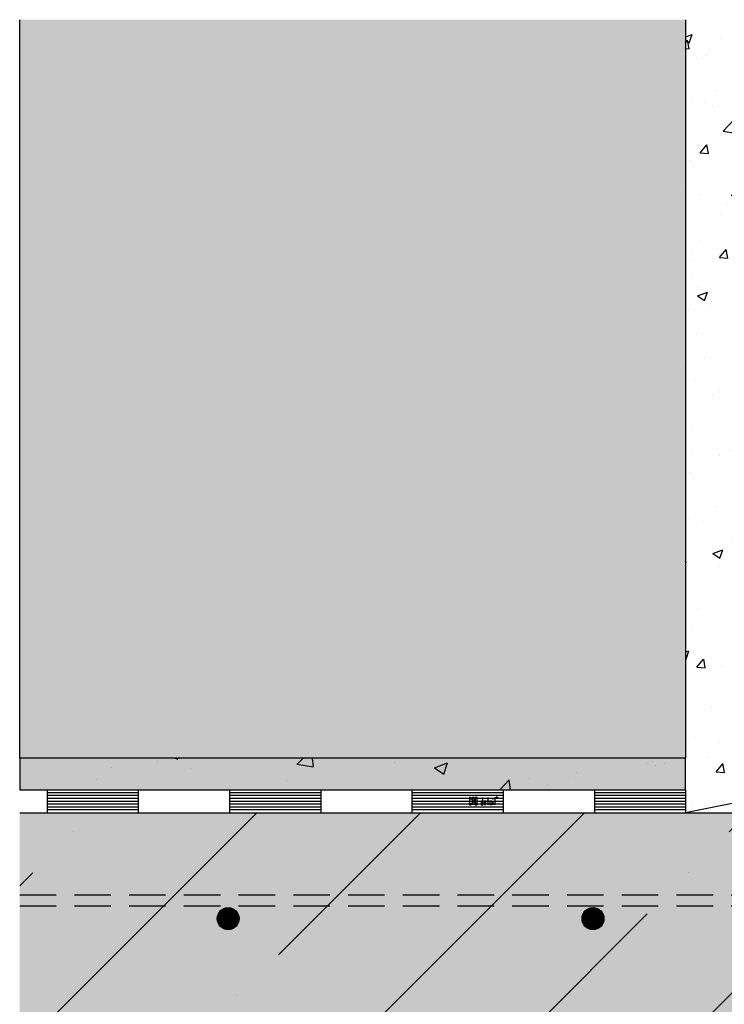
# Model space of a CAD drawing. Units: millimetres. Extents: x 4949 to 7152, y 2025 to 3087.
# Drawn here: x 5208 to 5401, y 2407 to 2677 of the extents above; entities that cross this region are included whole.
import ezdxf

# ---------------------------------------------------------------- set-up
doc = ezdxf.new("R2010")
doc.units = ezdxf.units.MM
doc.linetypes.add('DASHED', pattern=[0.75, 0.5, -0.25])
for name, color, linetype in [('BETON', 5, 'CONTINUOUS'), ('CAD_DETAIL', 4, 'CONTINUOUS'), ('HYDROIZOLACE', 4, 'CONTINUOUS'), ('SPOJOVACI_MATERIAL', 8, 'CONTINUOUS'), ('SRAFY_BETON', 5, 'CONTINUOUS'), ('VNITRNI_OMITKA', 4, 'CONTINUOUS'), ('VYPLN_BETON', 254, 'CONTINUOUS'), ('VYPLN_MALTOVINA', 253, 'CONTINUOUS'), ('VYZTUZ', 9, 'CONTINUOUS'), ('ZDIVO', 7, 'CONTINUOUS')]:
    doc.layers.add(name, color=color, linetype=linetype)
doc.layers.add('VYPLN_ZDIVO', color=7, linetype='CONTINUOUS', true_color=0xec8a34)

msp = doc.modelspace()

# ---------------------------------------------------------------- hatches: boundary and pattern name
at = {"layer": 'SPOJOVACI_MATERIAL'}
h = msp.add_hatch(dxfattribs=at)
h.set_pattern_fill('AR-CONC', color=256, scale=0.2, style=0)
h.set_pattern_definition([(50, (7309.756, 1978.028), (36.43693, -3.1878), [3.81, -41.91]), (-5, (7309.756, 1978.028), (-7.04857, 38.2113), [3.048, -33.528]), (100.451, (7312.792, 1977.762), (29.3885, 35.02334), [3.238, -35.618]), (46.1842, (7309.756, 1988.19), (54.2158, -8.4085), [5.715, -62.865]), (96.6356, (7314.274, 1987.487), (47.4808, 49.4851), [4.857, -53.427]), (-8.816, (7309.756, 1988.19), (47.4809, 49.485), [4.572, -50.292]), (21, (7314.836, 1985.648), (30.32298, -20.4531), [3.81, -41.91]), (-34, (7314.836, 1985.648), (12.3604, 36.8376), [3.048, -33.528]), (71.4514, (7317.363, 1983.943), (42.6833, 16.3846), [3.238, -35.618]), (37.5, (7309.756, 1978.028), (0.61772, 16.91101), [0, -33.1216, 0, -34.036, 0, -33.655]), (7.5, (7309.756, 1978.028), (13.36393, 20.03611), [0, -19.4056, 0, -32.3596, 0, -12.827]), (-32.5, (7298.427, 1978.028), (27.11812, -1.14575), [0, -12.7, 0, -39.624, 0, -52.578]), (-42.5, (7293.347, 1978.028), (29.62584, 5.0853), [0, -16.51, 0, -26.3144, 0, -37.338])])
h.paths.add_polyline_path([(5390.1, 2465.99), (5390.1, 2474.74), (5207.6, 2474.74), (5207.6, 2465.99)])
at = {"layer": 'SRAFY_BETON'}
h = msp.add_hatch(dxfattribs=at)
h.set_pattern_fill('ANSI35', color=256, scale=10, style=0)
h.set_pattern_definition([(45, (10296.23, 3172.88), (-44.9013, 44.9013), []), (45, (10341.13, 3172.88), (-44.9013, 44.9013), [79.375, -15.875, 0, -15.875])])
h.paths.add_polyline_path([(5207.6, 2459.74), (5207.6, 2199.74), (5255.1, 2199.74), (5265.1, 2209.74), (5265.1, 2269.74), (5379.72, 2269.74), (5379.72, 2399.74), (5850.54, 2399.74), (5850.54, 2459.74)])
at = {"layer": 'VNITRNI_OMITKA'}
h = msp.add_hatch(dxfattribs=at)
h.set_pattern_fill('AR-CONC', color=256, scale=0.15, style=0)
h.set_pattern_definition([(50, (7245.28, 2224.814), (27.3277, -2.39086), [2.8575, -31.4325]), (-5, (7245.28, 2224.814), (-5.28642, 28.6585), [2.286, -25.146]), (100.451, (7247.557, 2224.615), (22.04138, 26.2675), [2.4285, -26.7135]), (46.1842, (7245.28, 2232.434), (40.66186, -6.30635), [4.28625, -47.14875]), (96.6356, (7248.67, 2231.91), (35.6106, 37.1138), [3.64275, -40.07025]), (-8.816, (7245.28, 2232.434), (35.6107, 37.1138), [3.429, -37.719]), (21, (7249.09, 2230.53), (22.74223, -15.33983), [2.8575, -31.4325]), (-34, (7249.09, 2230.53), (9.2703, 27.6282), [2.286, -25.146]), (71.4514, (7250.985, 2229.25), (32.01247, 12.28843), [2.4285, -26.7135]), (37.5, (7245.28, 2224.814), (0.46329, 12.683256), [0, -24.8412, 0, -25.527, 0, -25.24125]), (7.5, (7245.28, 2224.814), (10.02295, 15.02709), [0, -14.5542, 0, -24.2697, 0, -9.62025]), (-32.5, (7236.784, 2224.814), (20.33859, -0.85931), [0, -9.525, 0, -29.718, 0, -39.4335]), (-42.5, (7232.974, 2224.814), (22.21938, 3.81397), [0, -12.3825, 0, -19.7358, 0, -28.0035])])
h.paths.add_polyline_path([(5405.1, 2462.74), (5405.1, 2677.02), (5390.1, 2677.02), (5390.1, 2459.74)])
at = {"layer": 'VYPLN_BETON'}
msp.add_hatch(color=256, dxfattribs=at).paths.add_polyline_path([(5207.6, 2459.74), (5207.6, 2199.74), (5255.1, 2199.74), (5265.1, 2209.74), (5265.1, 2269.74), (5379.72, 2269.74), (5379.72, 2399.74), (5850.54, 2399.74), (5850.54, 2459.74)])
at = {"layer": 'VYPLN_MALTOVINA'}
msp.add_hatch(color=256, dxfattribs=at).paths.add_polyline_path([(5390.1, 2465.99), (5390.1, 2474.74), (5207.6, 2474.74), (5207.6, 2465.99)])
at = {"layer": 'VYPLN_ZDIVO'}
msp.add_hatch(color=256, dxfattribs=at).paths.add_polyline_path([(5390.1, 2474.74), (5390.1, 2677.02), (5207.6, 2677.02), (5207.6, 2474.74)])
at = {"layer": 'VYZTUZ'}
h = msp.add_hatch(dxfattribs=at)
h.set_pattern_fill('ANSI31', color=256, scale=0.05, style=0)
h.set_pattern_definition([(45, (5167.64224, 2169.06513), (-0.1122532, 0.1122532), [])])
h.paths.add_polyline_path([(5267.72, 2430.74, 1), (5261.72, 2430.74, 1)])
h = msp.add_hatch(dxfattribs=at)
h.set_pattern_fill('ANSI31', color=256, scale=0.05, style=0)
h.set_pattern_definition([(45, (5267.64224, 2169.06513), (-0.1122532, 0.1122532), [])])
h.paths.add_polyline_path([(5367.72, 2430.74, 1), (5361.72, 2430.74, 1)])

# ---------------------------------------------------------------- linework, layer by layer
at = {"layer": 'BETON'}
msp.add_line((5207.6, 2459.74, 0), (5850.54, 2459.74, 0), dxfattribs=at)
at = {"layer": 'CAD_DETAIL', "color": 4}
for p, q in [((5331.33, 2463.89, 0), (5330.83, 2463.89, 0)), ((5330.83, 2463.89, 0), (5330.83, 2461.89, 0)), ((5331.33, 2463.39, 0), (5331.33, 2463.89, 0)), ((5332.14, 2463.89, 0), (5331.64, 2463.89, 0)), ((5331.64, 2463.89, 0), (5331.64, 2461.89, 0)), ((5332.14, 2461.89, 0), (5332.14, 2463.89, 0)), ((5332.94, 2463.89, 0), (5332.44, 2463.89, 0)), ((5332.44, 2463.89, 0), (5332.44, 2461.89, 0)), ((5332.94, 2461.89, 0), (5332.94, 2463.89, 0)), ((5334.55, 2461.89, 0), (5334.55, 2463.89, 0)), ((5335.91, 2463.89, 0), (5335.91, 2461.89, 0)), ((5337.37, 2463.39, 0), (5337.37, 2463.49, 0)), ((5337.77, 2463.89, 0), (5337.77, 2461.89, 0)), ((5338.26, 2464, 0), (5338.36, 2464, 0)), ((5338.26, 2464, 0), (5338.26, 2463.75, 0)), ((5338.26, 2463.87, 0), (5338.38, 2463.75, 0)), ((5338.36, 2463.87, 0), (5338.26, 2463.87, 0)), ((5338.36, 2464, 0), (5338.36, 2463.87, 0)), ((5330.83, 2461.89, 0), (5331.33, 2461.89, 0)), ((5331.33, 2461.89, 0), (5331.33, 2462.39, 0)), ((5332.14, 2462.89, 0), (5331.64, 2462.89, 0)), ((5332.44, 2461.89, 0), (5332.94, 2461.89, 0)), ((5334.05, 2462.89, 0), (5334.05, 2461.89, 0)), ((5334.55, 2462.89, 0), (5334.05, 2462.89, 0)), ((5334.05, 2461.89, 0), (5334.55, 2461.89, 0)), ((5334.86, 2462.89, 0), (5334.86, 2461.89, 0)), ((5335.36, 2462.89, 0), (5334.86, 2462.89, 0)), ((5335.36, 2462.39, 0), (5334.86, 2462.39, 0)), ((5335.36, 2461.89, 0), (5334.86, 2461.89, 0)), ((5335.36, 2462.39, 0), (5335.36, 2462.89, 0)), ((5336.16, 2462.89, 0), (5335.66, 2462.89, 0)), ((5336.47, 2462.89, 0), (5336.47, 2461.89, 0)), ((5336.97, 2462.89, 0), (5336.47, 2462.89, 0)), ((5336.97, 2461.89, 0), (5336.47, 2461.89, 0)), ((5336.97, 2462.89, 0), (5336.97, 2461.89, 0)), ((5337.37, 2461.89, 0), (5337.37, 2462.89, 0))]:
    msp.add_line(p, q, dxfattribs=at)
msp.add_circle((5338.31, 2463.89, 0), 0.25, dxfattribs=at)
at = {"layer": 'HYDROIZOLACE'}
for p, q in [((5207.6, 2465.99, 0), (5390.1, 2465.99, 0)), ((5215.1, 2465.99, 0), (5215.1, 2459.74, 0)), ((5240.1, 2465.99, 0), (5240.1, 2459.74, 0)), ((5265.1, 2465.99, 0), (5265.1, 2459.74, 0)), ((5290.1, 2465.99, 0), (5290.1, 2459.74, 0)), ((5315.1, 2465.99, 0), (5315.1, 2459.74, 0)), ((5340.1, 2465.99, 0), (5340.1, 2459.74, 0)), ((5365.1, 2465.99, 0), (5365.1, 2459.74, 0)), ((5390.1, 2465.99, 0), (5390.1, 2459.74, 0)), ((5240.1, 2465.21, 0), (5215.1, 2465.21, 0)), ((5240.1, 2464.43, 0), (5215.1, 2464.43, 0)), ((5240.1, 2463.64, 0), (5215.1, 2463.64, 0)), ((5290.1, 2465.21, 0), (5265.1, 2465.21, 0)), ((5290.1, 2464.43, 0), (5265.1, 2464.43, 0)), ((5290.1, 2463.64, 0), (5265.1, 2463.64, 0)), ((5340.1, 2465.21, 0), (5315.1, 2465.21, 0)), ((5340.1, 2464.43, 0), (5315.1, 2464.43, 0)), ((5340.1, 2463.64, 0), (5315.1, 2463.64, 0)), ((5390.1, 2465.21, 0), (5365.1, 2465.21, 0)), ((5390.1, 2464.43, 0), (5365.1, 2464.43, 0)), ((5390.1, 2463.64, 0), (5365.1, 2463.64, 0)), ((5240.1, 2462.86, 0), (5215.1, 2462.86, 0)), ((5240.1, 2462.08, 0), (5215.1, 2462.08, 0)), ((5240.1, 2461.3, 0), (5215.1, 2461.3, 0)), ((5240.1, 2460.52, 0), (5215.1, 2460.52, 0)), ((5240.09, 2462.88, 0), (5240.09, 2462.87, 0)), ((5240.1, 2462.88, 0), (5240.09, 2462.88, 0)), ((5240.09, 2462.87, 0), (5240.09, 2462.87, 0)), ((5240.09, 2462.87, 0), (5240.09, 2462.87, 0)), ((5240.1, 2462.87, 0), (5240.09, 2462.87, 0)), ((5240.09, 2462.87, 0), (5240.1, 2462.87, 0)), ((5240.09, 2462.87, 0), (5240.1, 2462.87, 0)), ((5240.1, 2462.87, 0), (5240.09, 2462.87, 0)), ((5240.09, 2462.86, 0), (5240.1, 2462.86, 0)), ((5240.09, 2462.86, 0), (5240.09, 2462.86, 0)), ((5240.09, 2462.86, 0), (5240.09, 2462.86, 0)), ((5240.09, 2462.86, 0), (5240.09, 2462.86, 0)), ((5240.1, 2462.86, 0), (5240.09, 2462.86, 0)), ((5240.09, 2462.86, 0), (5240.1, 2462.86, 0)), ((5240.1, 2462.86, 0), (5240.09, 2462.86, 0)), ((5240.09, 2462.85, 0), (5240.09, 2462.85, 0)), ((5240.09, 2462.85, 0), (5240.1, 2462.85, 0)), ((5240.1, 2462.85, 0), (5240.09, 2462.85, 0)), ((5240.1, 2462.85, 0), (5240.09, 2462.85, 0)), ((5240.1, 2462.85, 0), (5240.09, 2462.85, 0)), ((5240.1, 2462.85, 0), (5240.09, 2462.85, 0)), ((5240.1, 2462.87, 0), (5240.1, 2462.88, 0)), ((5240.1, 2462.87, 0), (5240.1, 2462.87, 0)), ((5240.1, 2462.87, 0), (5240.1, 2462.87, 0)), ((5240.1, 2462.87, 0), (5240.1, 2462.87, 0)), ((5240.1, 2462.87, 0), (5240.1, 2462.87, 0)), ((5240.1, 2462.85, 0), (5240.1, 2462.86, 0)), ((5240.1, 2462.86, 0), (5240.1, 2462.86, 0)), ((5240.1, 2462.86, 0), (5240.1, 2462.86, 0)), ((5240.1, 2462.85, 0), (5240.1, 2462.85, 0)), ((5240.1, 2462.85, 0), (5240.1, 2462.85, 0)), ((5240.1, 2462.84, 0), (5240.1, 2462.84, 0)), ((5240.1, 2462.84, 0), (5240.1, 2462.84, 0)), ((5240.1, 2462.84, 0), (5240.1, 2462.84, 0)), ((5240.1, 2462.84, 0), (5240.1, 2462.84, 0)), ((5240.1, 2462.84, 0), (5240.1, 2462.84, 0)), ((5290.1, 2462.86, 0), (5265.1, 2462.86, 0)), ((5290.1, 2462.08, 0), (5265.1, 2462.08, 0)), ((5290.1, 2461.3, 0), (5265.1, 2461.3, 0)), ((5290.1, 2460.52, 0), (5265.1, 2460.52, 0)), ((5290.09, 2462.88, 0), (5290.09, 2462.87, 0)), ((5290.1, 2462.88, 0), (5290.09, 2462.88, 0)), ((5290.09, 2462.87, 0), (5290.09, 2462.87, 0)), ((5290.09, 2462.87, 0), (5290.09, 2462.87, 0)), ((5290.1, 2462.87, 0), (5290.09, 2462.87, 0)), ((5290.09, 2462.87, 0), (5290.1, 2462.87, 0)), ((5290.09, 2462.87, 0), (5290.1, 2462.87, 0)), ((5290.1, 2462.87, 0), (5290.09, 2462.87, 0)), ((5290.09, 2462.86, 0), (5290.1, 2462.86, 0)), ((5290.09, 2462.86, 0), (5290.09, 2462.86, 0)), ((5290.09, 2462.86, 0), (5290.09, 2462.86, 0)), ((5290.09, 2462.86, 0), (5290.09, 2462.86, 0)), ((5290.1, 2462.86, 0), (5290.09, 2462.86, 0)), ((5290.09, 2462.86, 0), (5290.1, 2462.86, 0)), ((5290.1, 2462.86, 0), (5290.09, 2462.86, 0)), ((5290.09, 2462.85, 0), (5290.09, 2462.85, 0)), ((5290.09, 2462.85, 0), (5290.1, 2462.85, 0)), ((5290.1, 2462.85, 0), (5290.09, 2462.85, 0)), ((5290.1, 2462.85, 0), (5290.09, 2462.85, 0)), ((5290.1, 2462.85, 0), (5290.09, 2462.85, 0)), ((5290.1, 2462.85, 0), (5290.09, 2462.85, 0)), ((5290.1, 2462.87, 0), (5290.1, 2462.88, 0)), ((5290.1, 2462.87, 0), (5290.1, 2462.87, 0)), ((5290.1, 2462.87, 0), (5290.1, 2462.87, 0)), ((5290.1, 2462.87, 0), (5290.1, 2462.87, 0)), ((5290.1, 2462.87, 0), (5290.1, 2462.87, 0)), ((5290.1, 2462.85, 0), (5290.1, 2462.86, 0)), ((5290.1, 2462.86, 0), (5290.1, 2462.86, 0)), ((5290.1, 2462.86, 0), (5290.1, 2462.86, 0)), ((5290.1, 2462.85, 0), (5290.1, 2462.85, 0)), ((5290.1, 2462.85, 0), (5290.1, 2462.85, 0)), ((5290.1, 2462.84, 0), (5290.1, 2462.84, 0)), ((5290.1, 2462.84, 0), (5290.1, 2462.84, 0)), ((5290.1, 2462.84, 0), (5290.1, 2462.84, 0)), ((5290.1, 2462.84, 0), (5290.1, 2462.84, 0)), ((5290.1, 2462.84, 0), (5290.1, 2462.84, 0)), ((5340.1, 2462.86, 0), (5315.1, 2462.86, 0)), ((5340.1, 2462.08, 0), (5315.1, 2462.08, 0)), ((5340.1, 2461.3, 0), (5315.1, 2461.3, 0)), ((5340.1, 2460.52, 0), (5315.1, 2460.52, 0)), ((5340.09, 2462.88, 0), (5340.09, 2462.87, 0)), ((5340.1, 2462.88, 0), (5340.09, 2462.88, 0)), ((5340.09, 2462.87, 0), (5340.09, 2462.87, 0)), ((5340.09, 2462.87, 0), (5340.09, 2462.87, 0)), ((5340.1, 2462.87, 0), (5340.09, 2462.87, 0)), ((5340.09, 2462.87, 0), (5340.1, 2462.87, 0)), ((5340.09, 2462.87, 0), (5340.1, 2462.87, 0)), ((5340.1, 2462.87, 0), (5340.09, 2462.87, 0)), ((5340.09, 2462.86, 0), (5340.1, 2462.86, 0)), ((5340.09, 2462.86, 0), (5340.09, 2462.86, 0)), ((5340.09, 2462.86, 0), (5340.09, 2462.86, 0)), ((5340.09, 2462.86, 0), (5340.09, 2462.86, 0)), ((5340.1, 2462.86, 0), (5340.09, 2462.86, 0)), ((5340.09, 2462.86, 0), (5340.1, 2462.86, 0)), ((5340.1, 2462.86, 0), (5340.09, 2462.86, 0)), ((5340.09, 2462.85, 0), (5340.09, 2462.85, 0)), ((5340.09, 2462.85, 0), (5340.1, 2462.85, 0)), ((5340.1, 2462.85, 0), (5340.09, 2462.85, 0)), ((5340.1, 2462.85, 0), (5340.09, 2462.85, 0)), ((5340.1, 2462.85, 0), (5340.09, 2462.85, 0)), ((5340.1, 2462.85, 0), (5340.09, 2462.85, 0)), ((5340.1, 2462.87, 0), (5340.1, 2462.88, 0)), ((5340.1, 2462.87, 0), (5340.1, 2462.87, 0)), ((5340.1, 2462.87, 0), (5340.1, 2462.87, 0)), ((5340.1, 2462.87, 0), (5340.1, 2462.87, 0)), ((5340.1, 2462.87, 0), (5340.1, 2462.87, 0)), ((5340.1, 2462.85, 0), (5340.1, 2462.86, 0)), ((5340.1, 2462.86, 0), (5340.1, 2462.86, 0)), ((5340.1, 2462.86, 0), (5340.1, 2462.86, 0)), ((5340.1, 2462.85, 0), (5340.1, 2462.85, 0)), ((5340.1, 2462.85, 0), (5340.1, 2462.85, 0)), ((5340.1, 2462.84, 0), (5340.1, 2462.84, 0)), ((5340.1, 2462.84, 0), (5340.1, 2462.84, 0)), ((5340.1, 2462.84, 0), (5340.1, 2462.84, 0)), ((5340.1, 2462.84, 0), (5340.1, 2462.84, 0)), ((5340.1, 2462.84, 0), (5340.1, 2462.84, 0)), ((5390.1, 2462.86, 0), (5365.1, 2462.86, 0)), ((5390.1, 2462.08, 0), (5365.1, 2462.08, 0)), ((5390.1, 2461.3, 0), (5365.1, 2461.3, 0)), ((5390.1, 2460.52, 0), (5365.1, 2460.52, 0)), ((5207.6, 2459.74, 0), (5390.1, 2459.74, 0))]:
    msp.add_line(p, q, dxfattribs=at)
for centre in [(5240.1, 2462.84, 0), (5290.1, 2462.84, 0), (5340.1, 2462.84, 0)]:
    msp.add_circle(centre, 0.00109, dxfattribs=at)
at = {"layer": 'SPOJOVACI_MATERIAL'}
for p, q in [((5207.6, 2474.74, 0), (5207.6, 2465.99, 0)), ((5390.1, 2474.74, 0), (5207.6, 2474.74, 0)), ((5390.1, 2465.99, 0), (5390.1, 2474.74, 0))]:
    msp.add_line(p, q, dxfattribs=at)
at = {"layer": 'VNITRNI_OMITKA'}
for p, q in [((5405.1, 2462.74, 0), (5390.1, 2459.74, 0)), ((5379.72, 2459.74, 0), (5389.72, 2459.74, 0))]:
    msp.add_line(p, q, dxfattribs=at)
at = {"layer": 'VYZTUZ', "linetype": 'DASHED', "ltscale": 20}
for p, q in [((5207.6, 2437.24, 0), (5850.54, 2437.24, 0)), ((5207.6, 2434.24, 0), (5850.54, 2434.24, 0))]:
    msp.add_line(p, q, dxfattribs=at)
at = {"layer": 'VYZTUZ'}
for centre in [(5264.72, 2430.74, 0), (5364.72, 2430.74, 0)]:
    msp.add_circle(centre, 3, dxfattribs=at)
at = {"layer": 'ZDIVO', "elevation": 0}
msp.add_lwpolyline([(5390.1, 2677.02), (5390.1, 2474.74), (5207.6, 2474.74), (5207.6, 2677.02)], dxfattribs=at)

doc.saveas('drawing.dxf')
